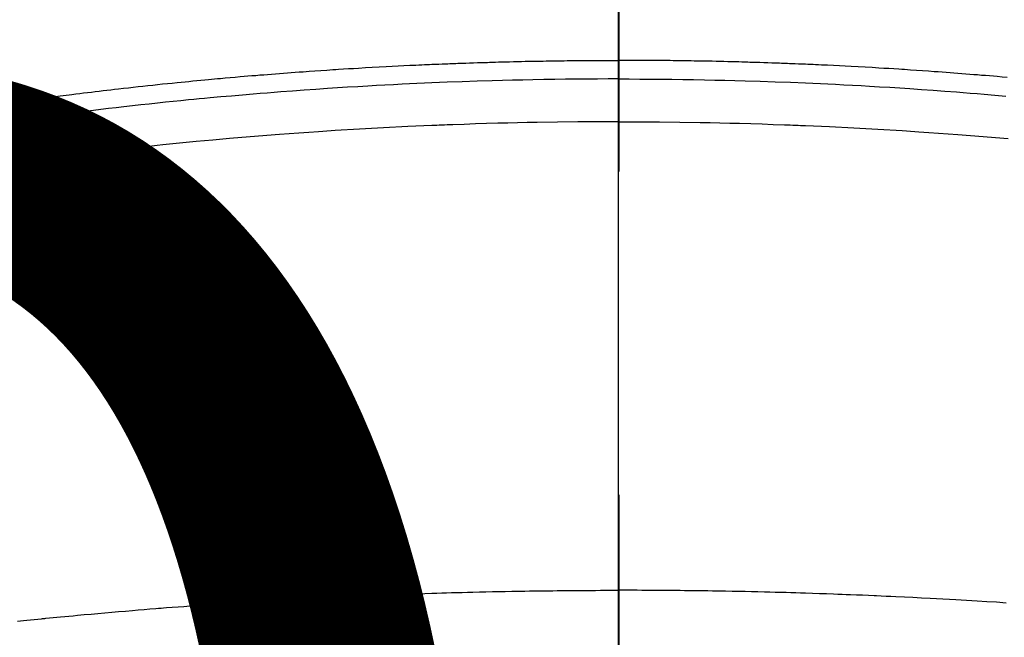
# Model space of a CAD drawing. Extents: x 0 to 26473, y -22065 to -13195.
# Drawn here: x 15317 to 15336, y -15150 to -15138 of the extents above; entities that cross this region are included whole.
import ezdxf

# ---------------------------------------------------------------- set-up
doc = ezdxf.new("R2010")
doc.units = 0
doc.header["$LTSCALE"] = 50
doc.header["$MEASUREMENT"] = 0
doc.linetypes.add('CENTER2', pattern=[1.125, 0.75, -0.125, 0.125, -0.125])
doc.layers.get('0').update_dxf_attribs({"linetype": 'CONTINUOUS'})
doc.layers.get('DEFPOINTS').update_dxf_attribs({"color": 146, "linetype": 'CONTINUOUS'})
doc.layers.add('150-機器', color=8, linetype='CONTINUOUS')
doc.layers.add('160-文字', color=254, linetype='CONTINUOUS')
doc.styles.add('KH001', font='txt')
doc.dimstyles.new('KH1xx015', dxfattribs={"dimscale": 10, "dimtxt": 3.8, "dimasz": 0.8, "dimexe": 0.3, "dimexo": 1.2, "dimgap": 0.5, "dimtad": 3, "dimdec": 1, "dimdsep": 46, "dimlunit": 6, "dimtxsty": 'KH001', "dimblk": 'DOT', "dimcen": 1, "dimdle": 1, "dimclrd": 256, "dimclre": 256, "dimclrt": 256, "dimadec": 0, "dimazin": 0, "dimtfac": 1, "dimtdec": 1, "dimtix": 1, "dimtmove": 2, "dimatfit": 3, "dimldrblk": 'CLOSEDBLANK', "dimfxl": 1, "dimtolj": 1, "dimtzin": 0, "dimlwd": -1, "dimlwe": -1, "dimarcsym": 0})
doc.dimstyles.new('KH1xx030', dxfattribs={"dimscale": 30, "dimtxt": 2, "dimasz": 0.6, "dimexe": 0.3, "dimexo": 1.2, "dimgap": 0.5, "dimtad": 3, "dimdec": 1, "dimdsep": 46, "dimlunit": 6, "dimtxsty": 'KH001', "dimblk": 'DOT', "dimcen": 1, "dimdle": 1, "dimclrd": 256, "dimclre": 256, "dimclrt": 256, "dimadec": 0, "dimazin": 0, "dimtfac": 1, "dimtdec": 1, "dimtix": 1, "dimtmove": 2, "dimatfit": 3, "dimldrblk": 'CLOSEDBLANK', "dimfxl": 1, "dimtolj": 1, "dimtzin": 0, "dimlwd": -1, "dimlwe": -1, "dimarcsym": 0})

# ---------------------------------------------------------------- blocks, each defined once
blk = doc.blocks.new('F402_H')
at = {"layer": '150-機器', "color": 161, "linetype": 'CENTER2'}
blk.add_line((0, 136.026), (0, -355.416), dxfattribs=at)
at = {"layer": '150-機器', "color": 13, "linetype": 'Continuous'}
for points in [[(-7.499, -249.661), (-7.404, -249.653), (-7.309, -249.645), (-7.233, -249.638), (-7.157, -249.632), (-7.081, -249.626), (-7.005, -249.62), (-6.929, -249.613), (-6.853, -249.607), (-6.777, -249.601), (-6.701, -249.595), (-6.625, -249.589), (-6.549, -249.583), (-6.472, -249.577), (-6.396, -249.571), (-6.32, -249.565), (-6.244, -249.56), (-6.168, -249.554), (-6.092, -249.549), (-5.978, -249.541), (-5.863, -249.533), (-5.749, -249.525), (-5.634, -249.517), (-5.577, -249.513), (-5.52, -249.509), (-5.463, -249.506), (-5.406, -249.502), (-5.311, -249.496), (-5.215, -249.49), (-5.12, -249.485), (-5.024, -249.479), (-4.89, -249.471), (-4.757, -249.464), (-4.623, -249.456), (-4.489, -249.449), (-4.375, -249.443), (-4.26, -249.437), (-4.145, -249.432), (-4.03, -249.426), (-3.972, -249.423), (-3.914, -249.421), (-3.857, -249.418), (-3.799, -249.415), (-3.751, -249.413), (-3.702, -249.411), (-3.653, -249.409), (-3.605, -249.407), (-3.538, -249.404), (-3.472, -249.402), (-3.405, -249.399), (-3.339, -249.396), (-3.3, -249.395), (-3.261, -249.393), (-3.223, -249.392), (-3.184, -249.39), (-3.146, -249.389), (-3.107, -249.387), (-3.069, -249.386), (-3.03, -249.384), (-3.011, -249.384), (-2.992, -249.383), (-2.973, -249.383), (-2.954, -249.382), (-2.877, -249.38), (-2.8, -249.378), (-2.723, -249.375), (-2.646, -249.372), (-2.608, -249.371), (-2.57, -249.37), (-2.531, -249.369), (-2.493, -249.367), (-2.435, -249.366), (-2.378, -249.364), (-2.32, -249.362), (-2.262, -249.36), (-2.224, -249.359), (-2.186, -249.358), (-2.147, -249.357), (-2.109, -249.356), (-2.032, -249.355), (-1.956, -249.353), (-1.879, -249.351), (-1.803, -249.349), (-1.745, -249.348), (-1.687, -249.347), (-1.63, -249.346), (-1.572, -249.345), (-1.515, -249.344), (-1.457, -249.343), (-1.399, -249.342), (-1.342, -249.341), (-1.284, -249.34), (-1.227, -249.339), (-1.169, -249.338), (-1.111, -249.337), (-1.054, -249.337), (-0.996, -249.336), (-0.939, -249.336), (-0.881, -249.335), (-0.824, -249.335), (-0.766, -249.334), (-0.709, -249.334), (-0.652, -249.333), (-0.613, -249.333), (-0.575, -249.333), (-0.536, -249.333), (-0.498, -249.332), (-0.456, -249.332), (-0.413, -249.332), (-0.371, -249.332), (-0.328, -249.331), (-0.304, -249.331), (-0.279, -249.331), (-0.254, -249.331), (-0.229, -249.331), (-0.2, -249.331), (-0.172, -249.331), (-0.143, -249.331), (-0.114, -249.33), (-0.086, -249.33), (-0.057, -249.33), (-0.029, -249.33), (0, -249.33)], [(11.601, -250.126), (11.526, -250.116), (11.452, -250.106), (11.377, -250.095), (11.321, -250.088), (11.265, -250.08), (11.209, -250.073), (11.153, -250.066), (11.06, -250.053), (10.966, -250.041), (10.873, -250.029), (10.78, -250.017), (10.724, -250.009), (10.668, -250.002), (10.611, -249.995), (10.555, -249.988), (10.48, -249.978), (10.405, -249.969), (10.33, -249.96), (10.255, -249.951), (10.18, -249.942), (10.105, -249.933), (10.03, -249.924), (9.955, -249.915), (9.88, -249.906), (9.805, -249.897), (9.73, -249.889), (9.655, -249.88), (9.561, -249.869), (9.466, -249.859), (9.372, -249.848), (9.278, -249.838), (9.184, -249.828), (9.089, -249.817), (8.995, -249.807), (8.901, -249.797), (8.807, -249.787), (8.712, -249.778), (8.618, -249.768), (8.524, -249.758), (8.448, -249.751), (8.372, -249.743), (8.296, -249.736), (8.221, -249.728), (8.145, -249.721), (8.068, -249.714), (7.992, -249.707), (7.916, -249.699), (7.86, -249.694), (7.803, -249.689), (7.746, -249.684), (7.689, -249.679), (7.594, -249.67), (7.499, -249.661), (7.404, -249.653), (7.309, -249.645), (7.233, -249.638), (7.157, -249.632), (7.081, -249.626), (7.005, -249.62), (6.929, -249.613), (6.853, -249.607), (6.777, -249.601), (6.701, -249.595), (6.625, -249.589), (6.549, -249.583), (6.472, -249.577), (6.396, -249.571), (6.32, -249.565), (6.244, -249.56), (6.168, -249.554), (6.092, -249.549), (5.978, -249.541), (5.863, -249.533), (5.749, -249.525), (5.634, -249.517), (5.577, -249.513), (5.52, -249.509), (5.463, -249.506), (5.406, -249.502), (5.311, -249.496), (5.215, -249.49), (5.12, -249.485), (5.024, -249.479), (4.89, -249.471), (4.757, -249.464), (4.623, -249.456), (4.489, -249.449), (4.375, -249.443), (4.26, -249.437), (4.145, -249.432), (4.03, -249.426), (3.972, -249.423), (3.914, -249.421), (3.857, -249.418), (3.799, -249.415), (3.751, -249.413), (3.702, -249.411), (3.653, -249.409), (3.605, -249.407), (3.538, -249.404), (3.472, -249.402), (3.405, -249.399), (3.339, -249.396), (3.3, -249.395), (3.261, -249.393), (3.223, -249.392), (3.184, -249.39), (3.146, -249.389), (3.107, -249.387), (3.069, -249.386), (3.03, -249.384), (3.011, -249.384), (2.992, -249.383), (2.973, -249.383), (2.954, -249.382), (2.877, -249.38), (2.8, -249.378), (2.723, -249.375), (2.646, -249.372), (2.608, -249.371), (2.57, -249.37), (2.531, -249.369), (2.493, -249.367), (2.435, -249.366), (2.378, -249.364), (2.32, -249.362), (2.262, -249.36), (2.224, -249.359), (2.186, -249.358), (2.147, -249.357), (2.109, -249.356), (2.032, -249.355), (1.956, -249.353), (1.879, -249.351), (1.803, -249.349), (1.745, -249.348), (1.687, -249.347), (1.63, -249.346), (1.572, -249.345), (1.515, -249.344), (1.457, -249.343), (1.399, -249.342), (1.342, -249.341), (1.284, -249.34), (1.227, -249.339), (1.169, -249.338), (1.111, -249.337), (1.054, -249.337), (0.996, -249.336), (0.939, -249.336), (0.881, -249.335), (0.824, -249.335), (0.766, -249.334), (0.709, -249.334), (0.652, -249.333), (0.613, -249.333), (0.575, -249.333), (0.536, -249.333), (0.498, -249.332), (0.456, -249.332), (0.413, -249.332), (0.371, -249.332), (0.328, -249.331), (0.304, -249.331), (0.279, -249.331), (0.254, -249.331), (0.229, -249.331), (0.2, -249.331), (0.172, -249.331), (0.143, -249.331), (0.114, -249.33), (0.086, -249.33), (0.057, -249.33), (0.029, -249.33), (0, -249.33)], [(0, -249.69), (-0.203, -249.69), (-0.407, -249.691), (-0.61, -249.692), (-0.813, -249.693), (-1.024, -249.696), (-1.235, -249.699), (-1.446, -249.703), (-1.657, -249.706), (-1.853, -249.71), (-2.048, -249.715), (-2.244, -249.719), (-2.44, -249.724), (-2.731, -249.733), (-3.022, -249.743), (-3.314, -249.754), (-3.605, -249.766), (-3.749, -249.773), (-3.894, -249.779), (-4.039, -249.786), (-4.183, -249.793), (-4.348, -249.802), (-4.513, -249.81), (-4.678, -249.819), (-4.843, -249.828), (-5.037, -249.839), (-5.232, -249.851), (-5.427, -249.863), (-5.621, -249.876), (-5.846, -249.891), (-6.07, -249.907), (-6.295, -249.923), (-6.519, -249.94), (-6.653, -249.95), (-6.787, -249.961), (-6.922, -249.972), (-7.056, -249.983), (-7.264, -250), (-7.473, -250.019)], [(0, -249.69), (0.203, -249.69), (0.407, -249.691), (0.61, -249.692), (0.813, -249.693), (1.024, -249.696), (1.235, -249.699), (1.446, -249.703), (1.657, -249.706), (1.853, -249.71), (2.048, -249.715), (2.244, -249.719), (2.44, -249.724), (2.731, -249.733), (3.022, -249.743), (3.314, -249.754), (3.605, -249.766), (3.749, -249.773), (3.894, -249.779), (4.039, -249.786), (4.183, -249.793), (4.348, -249.802), (4.513, -249.81), (4.678, -249.819), (4.843, -249.828), (5.037, -249.839), (5.232, -249.851), (5.427, -249.863), (5.621, -249.876), (5.846, -249.891), (6.07, -249.907), (6.295, -249.923), (6.519, -249.94), (6.653, -249.95), (6.787, -249.961), (6.922, -249.972), (7.056, -249.983), (7.264, -250), (7.473, -250.019), (7.681, -250.037), (7.889, -250.057), (7.994, -250.066), (8.098, -250.076), (8.202, -250.086), (8.306, -250.096), (8.455, -250.111), (8.603, -250.126), (8.751, -250.141), (8.9, -250.156), (9.063, -250.174), (9.225, -250.191), (9.388, -250.21), (9.551, -250.228), (9.699, -250.245), (9.846, -250.262), (9.994, -250.279), (10.141, -250.297), (10.318, -250.318), (10.495, -250.34), (10.671, -250.362), (10.848, -250.385), (10.98, -250.402), (11.112, -250.42), (11.244, -250.437), (11.376, -250.455), (11.45, -250.466), (11.523, -250.476), (11.596, -250.486)], [(0, -250.515), (-0.394, -250.517), (-0.787, -250.52), (-1.181, -250.524), (-1.574, -250.529), (-1.764, -250.533), (-1.954, -250.537), (-2.143, -250.541), (-2.333, -250.546), (-2.55, -250.553), (-2.767, -250.559), (-2.984, -250.567), (-3.201, -250.574), (-3.255, -250.576), (-3.309, -250.578), (-3.363, -250.58), (-3.417, -250.582), (-3.464, -250.584), (-3.511, -250.586), (-3.558, -250.588), (-3.605, -250.59), (-4.072, -250.611), (-4.539, -250.635), (-5.005, -250.66), (-5.472, -250.688), (-5.553, -250.693), (-5.633, -250.698), (-5.714, -250.703), (-5.795, -250.709), (-5.984, -250.722), (-6.172, -250.735), (-6.361, -250.749), (-6.549, -250.763), (-6.791, -250.781), (-7.033, -250.801), (-7.275, -250.821), (-7.516, -250.841)], [(0, -250.515), (0.394, -250.517), (0.787, -250.52), (1.181, -250.524), (1.574, -250.529), (1.764, -250.533), (1.954, -250.537), (2.143, -250.541), (2.333, -250.546), (2.55, -250.553), (2.767, -250.559), (2.984, -250.567), (3.201, -250.574), (3.255, -250.576), (3.309, -250.578), (3.363, -250.58), (3.417, -250.582), (3.464, -250.584), (3.511, -250.586), (3.558, -250.588), (3.605, -250.59), (4.072, -250.611), (4.539, -250.635), (5.005, -250.66), (5.472, -250.688), (5.553, -250.693), (5.633, -250.698), (5.714, -250.703), (5.795, -250.709), (5.984, -250.722), (6.172, -250.735), (6.361, -250.749), (6.549, -250.763), (6.791, -250.781), (7.033, -250.801), (7.275, -250.821), (7.516, -250.841), (7.838, -250.87), (8.159, -250.9), (8.481, -250.932), (8.802, -250.964), (8.909, -250.975), (9.015, -250.986), (9.122, -250.998), (9.229, -251.009), (9.415, -251.029), (9.602, -251.05), (9.788, -251.071), (9.975, -251.093), (10.161, -251.115), (10.347, -251.137), (10.532, -251.16), (10.718, -251.184), (10.877, -251.204), (11.036, -251.224), (11.194, -251.245), (11.353, -251.266), (11.538, -251.291), (11.723, -251.317)], [(-7.478, -259.811), (-7.293, -259.798), (-7.107, -259.787), (-6.921, -259.776), (-6.818, -259.77), (-6.715, -259.764), (-6.611, -259.758), (-6.508, -259.752), (-6.384, -259.745), (-6.26, -259.738), (-6.136, -259.731), (-6.011, -259.724), (-5.846, -259.715), (-5.68, -259.707), (-5.515, -259.699), (-5.349, -259.691), (-5.256, -259.687), (-5.162, -259.683), (-5.069, -259.678), (-4.975, -259.674), (-4.965, -259.674), (-4.955, -259.673), (-4.945, -259.673), (-4.934, -259.672), (-4.82, -259.667), (-4.706, -259.662), (-4.592, -259.658), (-4.477, -259.654), (-4.394, -259.651), (-4.311, -259.648), (-4.228, -259.644), (-4.145, -259.641), (-4.01, -259.636), (-3.875, -259.632), (-3.74, -259.627), (-3.605, -259.623), (-3.511, -259.62), (-3.417, -259.617), (-3.324, -259.614), (-3.23, -259.611), (-3.126, -259.608), (-3.022, -259.605), (-2.918, -259.603), (-2.814, -259.6), (-2.689, -259.597), (-2.564, -259.594), (-2.439, -259.592), (-2.314, -259.589), (-2.189, -259.587), (-2.064, -259.584), (-1.939, -259.582), (-1.814, -259.58), (-1.72, -259.579), (-1.626, -259.578), (-1.532, -259.576), (-1.439, -259.575), (-1.355, -259.574), (-1.272, -259.573), (-1.189, -259.572), (-1.105, -259.571), (-1.011, -259.57), (-0.917, -259.57), (-0.823, -259.569), (-0.729, -259.568), (-0.636, -259.568), (-0.542, -259.567), (-0.448, -259.567), (-0.354, -259.566), (-0.266, -259.566), (-0.177, -259.566), (-0.089, -259.566), (0, -259.566)], [(11.608, -260.162), (11.547, -260.156), (11.487, -260.149), (11.426, -260.143), (11.355, -260.136), (11.284, -260.129), (11.213, -260.122), (11.142, -260.115), (11.121, -260.113), (11.101, -260.111), (11.08, -260.109), (11.06, -260.107), (10.989, -260.1), (10.918, -260.093), (10.847, -260.086), (10.776, -260.079), (10.694, -260.071), (10.613, -260.063), (10.531, -260.056), (10.45, -260.048), (10.317, -260.036), (10.185, -260.024), (10.052, -260.012), (9.92, -260), (9.787, -259.988), (9.654, -259.977), (9.521, -259.966), (9.388, -259.954), (9.276, -259.945), (9.163, -259.936), (9.05, -259.926), (8.938, -259.917), (8.886, -259.913), (8.835, -259.909), (8.784, -259.905), (8.732, -259.901), (8.619, -259.893), (8.506, -259.884), (8.393, -259.876), (8.28, -259.867), (8.209, -259.862), (8.137, -259.857), (8.065, -259.852), (7.993, -259.847), (7.921, -259.842), (7.849, -259.837), (7.777, -259.832), (7.705, -259.827), (7.695, -259.826), (7.684, -259.825), (7.674, -259.824), (7.664, -259.824), (7.478, -259.811), (7.293, -259.798), (7.107, -259.787), (6.921, -259.776), (6.818, -259.77), (6.715, -259.764), (6.611, -259.758), (6.508, -259.752), (6.384, -259.745), (6.26, -259.738), (6.136, -259.731), (6.011, -259.724), (5.846, -259.715), (5.68, -259.707), (5.515, -259.699), (5.349, -259.691), (5.256, -259.687), (5.162, -259.683), (5.069, -259.678), (4.975, -259.674), (4.965, -259.674), (4.955, -259.673), (4.945, -259.673), (4.934, -259.672), (4.82, -259.667), (4.706, -259.662), (4.592, -259.658), (4.477, -259.654), (4.394, -259.651), (4.311, -259.648), (4.228, -259.644), (4.145, -259.641), (4.01, -259.636), (3.875, -259.632), (3.74, -259.627), (3.605, -259.623), (3.511, -259.62), (3.417, -259.617), (3.324, -259.614), (3.23, -259.611), (3.126, -259.608), (3.022, -259.605), (2.918, -259.603), (2.814, -259.6), (2.689, -259.597), (2.564, -259.594), (2.439, -259.592), (2.314, -259.589), (2.189, -259.587), (2.064, -259.584), (1.939, -259.582), (1.814, -259.58), (1.72, -259.579), (1.626, -259.578), (1.532, -259.576), (1.439, -259.575), (1.355, -259.574), (1.272, -259.573), (1.189, -259.572), (1.105, -259.571), (1.011, -259.57), (0.917, -259.57), (0.823, -259.569), (0.729, -259.568), (0.636, -259.568), (0.542, -259.567), (0.448, -259.567), (0.354, -259.566), (0.266, -259.566), (0.177, -259.566), (0.089, -259.566), (0, -259.566)]]:
    blk.add_lwpolyline(points, dxfattribs=at)
blk = doc.blocks.new('_Dot')
at = {"color": 0, "linetype": 'ByBlock', "lineweight": -2}
blk.add_line((-0.5, 0), (-1, 0), dxfattribs=at)
at = {"color": 0, "linetype": 'ByBlock', "const_width": 0.5}
blk.add_lwpolyline([(-0.25, 0, 1), (0.25, 0, 1)], format="xyb", close=True, dxfattribs=at)
blk = doc.blocks.new('*D176')
at = {"layer": 'DEFPOINTS', "transparency": 16777216}
for p, q in [((14738.062, -15447.357), (14738.062, -15181.596)), ((15788.062, -15447.357), (15788.062, -15181.596)), ((15780.062, -15184.596), (14746.062, -15184.596))]:
    blk.add_line(p, q, dxfattribs=at)
at = {"layer": 'DEFPOINTS', "color": 0, "transparency": 16777216}
for p in [(14738.062, -15184.596), (14738.062, -15459.357), (15788.062, -15459.357)]:
    blk.add_point(p, dxfattribs=at)
at = {"layer": 'DEFPOINTS', "transparency": 16777216, "xscale": 8, "yscale": 8, "zscale": 8, "rotation": 180}
blk.add_blockref('_Dot', (14738.062, -15184.596), dxfattribs=at)
at = {"layer": 'DEFPOINTS', "transparency": 16777216, "xscale": 8, "yscale": 8, "zscale": 8}
blk.add_blockref('_Dot', (15788.062, -15184.596), dxfattribs=at)
at = {"layer": 'DEFPOINTS', "transparency": 16777216, "insert": (15263.062, -15158.185), "char_height": 38, "attachment_point": 5, "style": 'KH001'}
blk.add_mtext('\\A1;1,050', dxfattribs=at)
blk = doc.blocks.new('_ClosedBlank')
at = {"color": 0, "linetype": 'ByBlock', "lineweight": -2}
for p, q in [((-1, 0.1667), (0, 0)), ((-1, 0.1667), (-1, -0.1667)), ((0, 0), (-1, -0.1667))]:
    blk.add_line(p, q, dxfattribs=at)
blk = doc.blocks.new('*D374')
at = {"layer": 'DEFPOINTS', "transparency": 16777216}
for p, q in [((15028.062, -14977.424), (15028.062, -15252.054)), ((15328.062, -15106.357), (15328.062, -15252.054)), ((15036.062, -15249.054), (15320.062, -15249.054))]:
    blk.add_line(p, q, dxfattribs=at)
at = {"layer": 'DEFPOINTS', "color": 0, "transparency": 16777216}
for p in [(15028.062, -14965.424), (15328.062, -15094.357), (15328.062, -15249.054)]:
    blk.add_point(p, dxfattribs=at)
at = {"layer": 'DEFPOINTS', "transparency": 16777216, "xscale": 8, "yscale": 8, "zscale": 8, "rotation": 180}
blk.add_blockref('_Dot', (15028.062, -15249.054), dxfattribs=at)
at = {"layer": 'DEFPOINTS', "transparency": 16777216, "xscale": 8, "yscale": 8, "zscale": 8}
blk.add_blockref('_Dot', (15328.062, -15249.054), dxfattribs=at)
at = {"layer": 'DEFPOINTS', "transparency": 16777216, "insert": (15178.062, -15225.054), "char_height": 38, "attachment_point": 5, "style": 'KH001'}
blk.add_mtext('\\A1;300', dxfattribs=at)

msp = doc.modelspace()

# ---------------------------------------------------------------- linework, layer by layer
at = {"layer": '150-機器', "color": 13}
for radius in [90.5, 80.5]:
    msp.add_circle((15328.062, -15094.357), radius, dxfattribs=at)

# ---------------------------------------------------------------- block references
at = {"layer": '150-機器', "xscale": -1}
msp.add_blockref('F402_H', (15328.069, -14889.165), dxfattribs=at)

# ---------------------------------------------------------------- dimensions: what is measured, and where the dimension line sits
at = {"layer": 'DEFPOINTS'}
dim = msp.add_linear_dim(base=(15328.062, -15249.054), p1=(15028.062, -14965.424), p2=(15328.062, -15094.357), dimstyle='KH1xx015', dxfattribs=at)
dim.commit()
dim.dimension.update_dxf_attribs({"geometry": '*D374', "text_midpoint": (15178.062, -15225.054)})
dim = msp.add_linear_dim(base=(14738.062, -15184.596), p1=(15788.062, -15459.357), p2=(14738.062, -15459.357), angle=180, dimstyle='KH1xx015', dxfattribs=at)
dim.commit()
dim.dimension.update_dxf_attribs({"geometry": '*D176', "text_midpoint": (15263.062, -15158.185)})

# ---------------------------------------------------------------- leaders
at = {"layer": '160-文字', "annotation_type": 0, "has_hookline": 1, "hookline_direction": 0}
for points, text_width in [([(15248.022, -14887.285), (16883.638, -16017.277), (16884.238, -16017.277)], 964.26), ([(15000.841, -14891.857), (15243.006, -16091.682), (15243.606, -16091.682)], 736.08)]:
    msp.add_leader(points, dimstyle='KH1xx030', override={"dimgap": 0.5, "dimtad": 1}, dxfattribs=dict(at, text_width=text_width))

doc.saveas('drawing.dxf')
